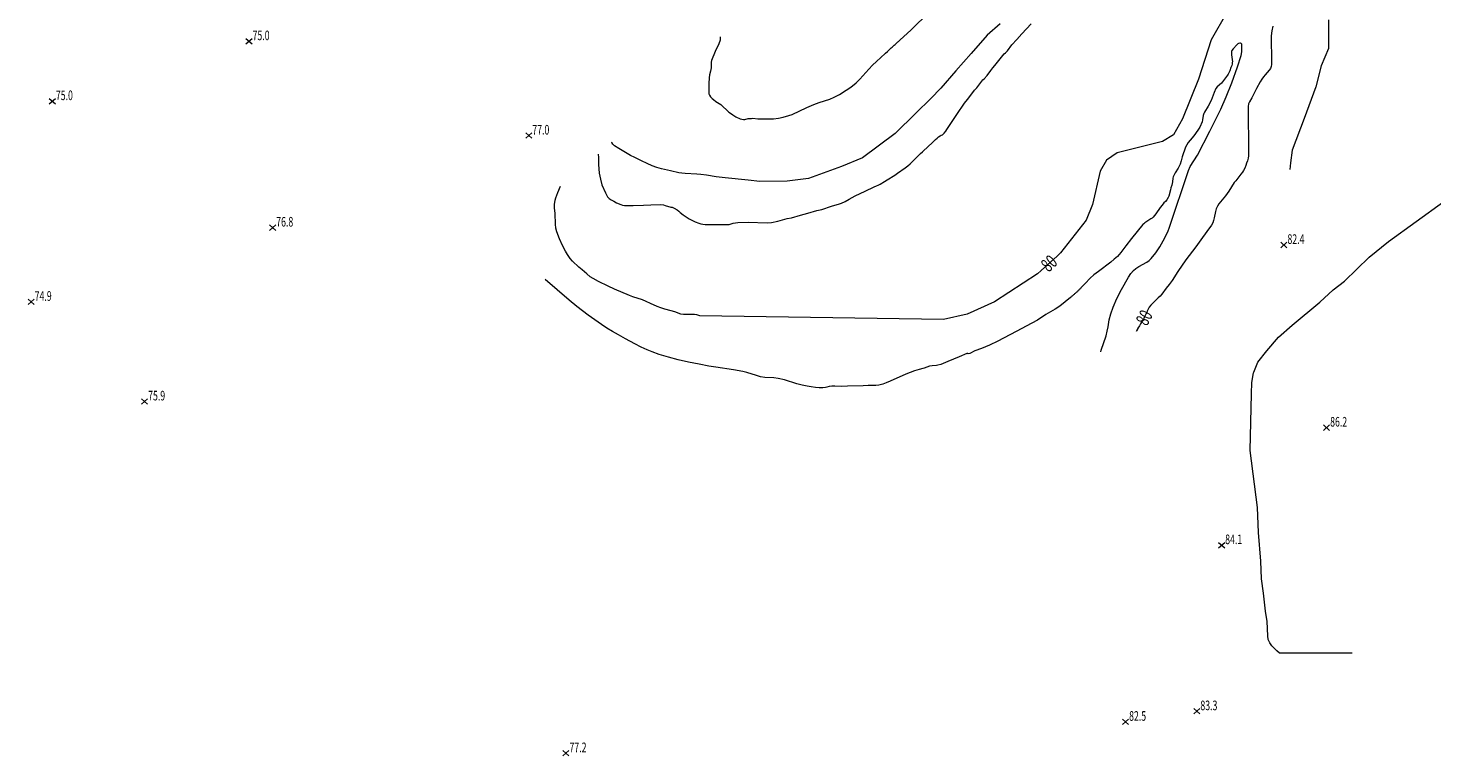
# Model space of a CAD drawing. Units: metres. Extents: x 482024 to 491535, y 4643052 to 4653098.
# Drawn here: x 486545 to 486742, y 4646536 to 4646638 of the extents above; entities that cross this region are included whole.
import ezdxf
from ezdxf.enums import TextEntityAlignment as Align

# ---------------------------------------------------------------- set-up
doc = ezdxf.new("R2010")
doc.units = ezdxf.units.M
doc.header["$MEASUREMENT"] = 0
for name, color, linetype, lineweight in [('ORO_01_LN', 33, 'Continuous', 0), ('ORO_02_LN', 35, 'Continuous', 13), ('ORO_02_NR_LN', 35, 'Continuous', 13), ('ORO_02_TX', 35, 'Continuous', 0), ('ORO_03_PT', 7, 'Continuous', 0), ('ORO_03_TX', 7, 'Continuous', 0)]:
    doc.layers.add(name, color=color, linetype=linetype, lineweight=lineweight)
doc.styles.add('Style-INTL_WORKING', font='INTL_WORKING.shx')

# ---------------------------------------------------------------- blocks, each defined once
blk = doc.blocks.new('altim')
at = {"layer": 'ORO_03_PT'}
for p, q in [((-0.24, -0.21), (0.24, 0.21)), ((-0.24, 0.21), (0.24, -0.21))]:
    blk.add_line(p, q, dxfattribs=at)
at = {"flags": 1}
for tag in ['Categories', 'Groups', 'Id', 'DataHeight', 'ElementsOcults', 'Multiescala', 'DataGeoide', 'IsException', 'DataOrigin', 'DataCaptura', 'DataCarto', 'Name', 'Features']:
    blk.add_attdef(tag, (-269910.5, -2584739.29, -49.4), '', height=0.5, dxfattribs=at)

msp = doc.modelspace()

# ---------------------------------------------------------------- linework, layer by layer
at = {"layer": 'ORO_01_LN', "flags": 128}
for points, elevation in [([(486641.94, 4646637.11), (486641.93, 4646636.64), (486641.74, 4646636.13), (486641.25, 4646635.05), (486640.74, 4646633.78), (486640.69, 4646633.56), (486640.66, 4646632.74), (486640.56, 4646632.29), (486640.43, 4646631.76), (486640.39, 4646631.35), (486640.35, 4646630.54), (486640.33, 4646629.69), (486640.33, 4646629.37), (486640.35, 4646629.11), (486640.43, 4646628.93), (486640.58, 4646628.69), (486640.8, 4646628.45), (486640.98, 4646628.29), (486641.32, 4646628.03), (486642.03, 4646627.59), (486643.14, 4646626.55), (486643.4, 4646626.38), (486643.72, 4646626.14), (486644.13, 4646625.89), (486644.72, 4646625.62), (486645.2, 4646625.5), (486645.4, 4646625.51), (486645.87, 4646625.63), (486646.11, 4646625.65), (486646.34, 4646625.65), (486646.51, 4646625.68), (486647.22, 4646625.62), (486647.76, 4646625.6), (486648.68, 4646625.59), (486649.4, 4646625.61), (486650.11, 4646625.68), (486650.77, 4646625.82), (486651.58, 4646626.06), (486652.05, 4646626.22), (486654.1, 4646627.17), (486655.08, 4646627.59), (486655.84, 4646627.88), (486657.31, 4646628.37), (486657.94, 4646628.63), (486658.69, 4646629.03), (486659.63, 4646629.6), (486660.26, 4646630.05), (486661.03, 4646630.66), (486661.53, 4646631.15), (486662.8, 4646632.56), (486663.32, 4646633.11), (486663.87, 4646633.64), (486665.09, 4646634.77), (486665.13, 4646634.81), (486665.41, 4646635.06), (486665.68, 4646635.31), (486665.93, 4646635.54), (486666.07, 4646635.67), (486666.21, 4646635.8), (486666.34, 4646635.91), (486666.46, 4646636.02), (486666.57, 4646636.13), (486666.68, 4646636.23), (486666.78, 4646636.31), (486666.87, 4646636.4), (486666.95, 4646636.47), (486667.04, 4646636.55), (486667.12, 4646636.62), (486667.2, 4646636.69), (486668.66, 4646638.04), (486671.28, 4646640.6)], 87.5), ([(486624.82, 4646620.66), (486624.87, 4646620.18), (486624.89, 4646619.2), (486624.98, 4646617.96), (486625.14, 4646617.13), (486625.35, 4646616.34), (486625.83, 4646615.23), (486626.13, 4646614.65), (486626.36, 4646614.44), (486626.67, 4646614.23), (486627, 4646614.03), (486627.4, 4646613.81), (486627.98, 4646613.56), (486628.23, 4646613.49), (486628.5, 4646613.45), (486629.2, 4646613.43), (486629.74, 4646613.44), (486631.18, 4646613.49), (486632.19, 4646613.55), (486633.57, 4646613.56), (486633.97, 4646613.51), (486634.24, 4646613.45), (486635, 4646613.2), (486635.21, 4646613.19), (486635.49, 4646613.07), (486635.9, 4646612.84), (486636.13, 4646612.66), (486636.34, 4646612.45), (486636.76, 4646612.11), (486637.6, 4646611.58), (486638.45, 4646611.16), (486638.94, 4646610.95), (486639.22, 4646610.86), (486639.52, 4646610.81), (486639.83, 4646610.77), (486643.21, 4646610.77), (486643.76, 4646610.98), (486644.42, 4646611.06), (486645.86, 4646611.08), (486648.55, 4646611.03), (486649.12, 4646611.05), (486650.04, 4646611.25), (486651.31, 4646611.6), (486651.93, 4646611.71), (486653.2, 4646612.08), (486654.22, 4646612.35), (486655.48, 4646612.74), (486656.2, 4646612.87), (486657.56, 4646613.33), (486658.67, 4646613.69), (486658.95, 4646613.76), (486659.46, 4646614.01), (486660.03, 4646614.34), (486660.89, 4646614.79), (486662.25, 4646615.47), (486663.54, 4646616.07), (486663.85, 4646616.2), (486664.11, 4646616.29), (486664.36, 4646616.41), (486664.98, 4646616.79), (486665.34, 4646617.04), (486666.45, 4646617.71), (486666.8, 4646617.97), (486667.9, 4646618.72), (486668.27, 4646619), (486668.6, 4646619.3), (486670.05, 4646620.73), (486670.3, 4646620.95), (486671.14, 4646621.76), (486671.63, 4646622.2), (486671.66, 4646622.23), (486671.9, 4646622.46), (486672.15, 4646622.68), (486672.37, 4646622.87), (486672.58, 4646623.05), (486672.77, 4646623.19), (486672.93, 4646623.3), (486673.13, 4646623.36), (486673.37, 4646623.6), (486673.58, 4646623.86), (486673.73, 4646624.08), (486675.12, 4646626.2), (486676.21, 4646627.8), (486676.4, 4646628.01), (486676.68, 4646628.34), (486677.61, 4646629.61), (486677.92, 4646629.94), (486678.78, 4646631.05), (486678.96, 4646631.2), (486679.37, 4646631.68), (486679.9, 4646632.36), (486680.16, 4646632.74), (486680.44, 4646633.09), (486681.75, 4646634.73), (486681.94, 4646634.88), (486682.23, 4646635.16), (486682.86, 4646635.96), (486683.56, 4646636.73), (486684.23, 4646637.53), (486685.54, 4646638.91)], 82.5), ([(486681.21, 4646638.94), (486679.37, 4646637.32), (486677.16, 4646634.76), (486675.01, 4646632.34), (486672.9, 4646629.88), (486671.46, 4646628.46), (486669.37, 4646626.39), (486666.47, 4646623.53), (486661.88, 4646620.14), (486658.94, 4646618.93), (486654.33, 4646617.22), (486651.34, 4646616.87), (486647.5, 4646616.82), (486645.85, 4646617), (486642.65, 4646617.31), (486641.37, 4646617.48), (486640, 4646617.69), (486639.23, 4646617.79), (486638.68, 4646617.83), (486637.01, 4646617.92), (486636.55, 4646617.96), (486636.14, 4646618.03), (486634.97, 4646618.32), (486633.71, 4646618.57), (486633.06, 4646618.75), (486632.38, 4646619.01), (486631.68, 4646619.34), (486630.92, 4646619.72), (486629.96, 4646620.16), (486629.37, 4646620.46), (486627.72, 4646621.42), (486627.11, 4646621.83), (486626.87, 4646622.06), (486626.73, 4646622.27), (486626.7, 4646622.34)], 85), ([(486727.25, 4646639.47), (486727.25, 4646635.46), (486726.23, 4646633.05), (486725.47, 4646630.09), (486723.86, 4646625.65), (486722.16, 4646621.18), (486721.94, 4646619.42), (486721.84, 4646618.49)], 82.5), ([(486695.31, 4646592.91), (486695.38, 4646593.15), (486696.06, 4646595.14), (486696.23, 4646595.82), (486696.34, 4646596.44), (486696.51, 4646597.39), (486696.75, 4646598.26), (486697.08, 4646599.19), (486697.59, 4646600.4), (486698.22, 4646601.65), (486699.2, 4646603.39), (486699.54, 4646603.89), (486699.93, 4646604.34), (486700.22, 4646604.62), (486700.64, 4646604.89), (486701.78, 4646605.51), (486702.11, 4646605.74), (486702.4, 4646606.02), (486703.02, 4646606.8), (486703.58, 4646607.63), (486704.07, 4646608.5), (486704.71, 4646609.74), (486704.97, 4646610.39), (486707.62, 4646618.36), (486707.88, 4646618.9), (486708.88, 4646620.52), (486710.63, 4646623.89), (486712.14, 4646626.94), (486712.91, 4646628.68), (486713.69, 4646630.63), (486714.5, 4646632.89), (486715.02, 4646634.5), (486715.1, 4646635), (486715.12, 4646635.79), (486715.12, 4646635.99), (486715.09, 4646636.09), (486715.03, 4646636.17), (486714.94, 4646636.21), (486714.84, 4646636.22), (486714.64, 4646636.18), (486714.56, 4646636.13), (486714.41, 4646636), (486713.87, 4646635.41), (486713.69, 4646635.17), (486713.66, 4646635.07), (486713.64, 4646634.87), (486713.66, 4646634.58), (486713.78, 4646633.58), (486713.77, 4646633.48), (486713.74, 4646633.29), (486713.68, 4646633.09), (486713.56, 4646632.82), (486713.42, 4646632.34), (486713.21, 4646631.88), (486713.1, 4646631.72), (486712.65, 4646631.18), (486712.24, 4646630.62), (486711.65, 4646630.08), (486711.48, 4646629.83), (486711.2, 4646629.3), (486710.79, 4646628.18), (486710.38, 4646627.37), (486709.85, 4646626.52), (486709.77, 4646626.34), (486709.68, 4646626.06), (486709.58, 4646625.47), (486709.52, 4646625.17), (486709.22, 4646624.43), (486708.95, 4646624.01), (486708.37, 4646623.19), (486707.85, 4646622.59), (486707.58, 4646622.29), (486707.18, 4646621.6), (486706.75, 4646620.27), (486706.61, 4646619.69), (486706.44, 4646619.22), (486706.34, 4646619.04), (486706.27, 4646618.86), (486706.18, 4646618.68), (486705.75, 4646618.01), (486705.51, 4646617.57), (486705.47, 4646617.48), (486705.43, 4646617.28), (486705.37, 4646616.78), (486705.29, 4646616.29), (486705.15, 4646615.91), (486705.09, 4646615.62), (486704.87, 4646614.75), (486704.79, 4646614.57), (486704.59, 4646614.22), (486704.41, 4646613.98), (486704.18, 4646613.79), (486703.92, 4646613.49), (486703.67, 4646613.17), (486703.04, 4646612.27), (486702.66, 4646611.81), (486702.51, 4646611.67), (486702.35, 4646611.55), (486701.51, 4646611.02), (486701.35, 4646610.89), (486701.21, 4646610.75), (486699.64, 4646608.81), (486698.84, 4646607.78), (486698.11, 4646606.83), (486697.65, 4646606.3), (486697.21, 4646605.89), (486696.75, 4646605.51), (486694.98, 4646604.2), (486694.35, 4646603.7), (486693.83, 4646603.23), (486693.11, 4646602.49), (486693.07, 4646602.44), (486693, 4646602.37), (486692.93, 4646602.3), (486692.86, 4646602.23), (486692.8, 4646602.15), (486692.73, 4646602.08), (486692.66, 4646602.01), (486692.59, 4646601.94), (486692.52, 4646601.86), (486692.45, 4646601.79), (486692.38, 4646601.72), (486692.31, 4646601.65), (486692.24, 4646601.58), (486692.17, 4646601.51), (486692.1, 4646601.44), (486692.02, 4646601.37), (486691.95, 4646601.3), (486691.88, 4646601.23), (486691.8, 4646601.17), (486691.73, 4646601.1), (486691.65, 4646601.03), (486691.58, 4646600.97), (486691.5, 4646600.9), (486691.43, 4646600.84), (486691.35, 4646600.77), (486691.28, 4646600.71), (486691.2, 4646600.64), (486691.12, 4646600.58), (486691.06, 4646600.52), (486689.58, 4646599.31), (486688.9, 4646598.88), (486687.6, 4646598.13), (486686.44, 4646597.35), (486685.65, 4646596.92), (486683.43, 4646595.77), (486680.88, 4646594.4), (486679.71, 4646593.83), (486678.6, 4646593.37), (486677.66, 4646593.03), (486676.93, 4646592.69), (486676.74, 4646592.65), (486676.65, 4646592.69), (486676.55, 4646592.69), (486675.46, 4646592.19), (486673.88, 4646591.57), (486672.87, 4646591.14), (486672.48, 4646591.03), (486672.29, 4646590.99), (486671.69, 4646590.95), (486671.29, 4646590.89), (486670.54, 4646590.63), (486670.34, 4646590.59), (486669.87, 4646590.43), (486669.19, 4646590.25), (486667.98, 4646589.77), (486665.79, 4646588.79), (486665.24, 4646588.56), (486664.77, 4646588.39), (486664.19, 4646588.23), (486663.79, 4646588.19), (486662.69, 4646588.17), (486661.99, 4646588.13), (486659.8, 4646588.07), (486658.9, 4646588.05), (486658, 4646588.07), (486657.6, 4646588.07), (486657.2, 4646588.03), (486656.91, 4646587.94), (486656.71, 4646587.91), (486656.32, 4646587.88), (486655.82, 4646587.88), (486655.32, 4646587.91), (486654.72, 4646587.98), (486654.13, 4646588.08), (486653.44, 4646588.22), (486652.67, 4646588.43), (486650.95, 4646588.96), (486650.08, 4646589.17), (486649.48, 4646589.25), (486648.19, 4646589.33), (486647.59, 4646589.42), (486647.01, 4646589.57), (486645.68, 4646590.01), (486645.1, 4646590.16), (486643.82, 4646590.38), (486641.35, 4646590.74), (486640.36, 4646590.9), (486638.98, 4646591.16), (486637.51, 4646591.46), (486636.05, 4646591.79), (486634.7, 4646592.14), (486633.36, 4646592.55), (486632.42, 4646592.89), (486631.68, 4646593.2), (486630.87, 4646593.58), (486629.97, 4646594.04), (486628.65, 4646594.75), (486627.69, 4646595.28), (486626.82, 4646595.78), (486626.06, 4646596.25), (486625.3, 4646596.74), (486623.42, 4646598.06), (486622.62, 4646598.66), (486621.83, 4646599.27), (486620.75, 4646600.17), (486617.38, 4646603.07)], 77.5), ([(486730.57, 4646550.62), (486726.22, 4646550.64), (486724.74, 4646550.64), (486720.41, 4646550.65), (486720.02, 4646550.97), (486719.65, 4646551.32), (486719.3, 4646551.68), (486719.01, 4646552.09), (486718.82, 4646552.56), (486718.73, 4646553.06), (486718.68, 4646555.06), (486718.43, 4646556.55), (486718.15, 4646559.05), (486717.85, 4646561.05), (486717.75, 4646563.55), (486717.44, 4646567.56), (486717.29, 4646571.06), (486716.27, 4646579.08), (486716.47, 4646587.02), (486716.51, 4646588.59), (486716.75, 4646589.94), (486716.77, 4646590.08), (486717.35, 4646591.48), (486718.59, 4646593.07), (486720.26, 4646594.96), (486722.15, 4646596.65), (486726.04, 4646599.88), (486727.9, 4646601.59), (486729.49, 4646602.83), (486732.97, 4646606.18), (486735.67, 4646608.37), (486743.42, 4646614)], 85)]:
    msp.add_lwpolyline(points, dxfattribs=dict(at, elevation=elevation))
at = {"layer": 'ORO_02_LN', "elevation": 80, "flags": 128}
for points in [[(486721.56, 4646671.77), (486720.79, 4646664.45), (486720.02, 4646657.3), (486718.26, 4646650.32), (486716.55, 4646646.05), (486712.98, 4646640.51), (486710.8, 4646636.69), (486709.03, 4646631.17), (486706.79, 4646625.61), (486705.5, 4646623.37), (486703.99, 4646622.4), (486697.6, 4646620.81), (486696.13, 4646619.8), (486695.23, 4646618.25), (486694.15, 4646613.58), (486693.28, 4646611.36), (486689.68, 4646606.81), (486689.18, 4646606.35)], [(486719.44, 4646638.6), (486719.32, 4646637.94), (486719.24, 4646637.24), (486719.27, 4646633.51), (486719.27, 4646633.22), (486719.22, 4646632.93), (486719.11, 4646632.67), (486718.94, 4646632.42), (486718.39, 4646631.79), (486718.13, 4646631.48), (486717.89, 4646631.15), (486717.67, 4646630.81), (486717.15, 4646629.86), (486716.52, 4646628.56), (486716.19, 4646628), (486716.03, 4646627.68), (486715.97, 4646627.31), (486716.04, 4646620.77), (486716.03, 4646620.41), (486715.97, 4646620.06), (486715.89, 4646619.71), (486715.78, 4646619.37), (486715.66, 4646619.03), (486715.51, 4646618.69), (486715.35, 4646618.37), (486715.19, 4646618.12), (486714.97, 4646617.82), (486714.24, 4646616.92), (486714.04, 4646616.65), (486713.27, 4646615.44), (486712.83, 4646614.8), (486712.6, 4646614.5), (486711.88, 4646613.66), (486711.67, 4646613.33), (486711.52, 4646612.98), (486711.42, 4646612.6), (486711.23, 4646611.69), (486711.14, 4646611.33), (486711.02, 4646610.99), (486710.84, 4646610.67), (486710.2, 4646609.77), (486709.33, 4646608.64), (486708.66, 4646607.65), (486707.25, 4646605.81), (486706.13, 4646604.18), (486705.31, 4646602.93), (486704.89, 4646602.35), (486704.49, 4646601.85), (486703.86, 4646601.01), (486703.63, 4646600.74), (486703.38, 4646600.47), (486702.61, 4646599.73), (486702.35, 4646599.46), (486702.11, 4646599.16), (486702.07, 4646599.07)], [(486686.95, 4646604.3), (486686.45, 4646603.84), (486680.41, 4646599.92), (486676.6, 4646598.18), (486673.28, 4646597.45), (486639.09, 4646597.96), (486638.66, 4646598.08), (486638.35, 4646598.13), (486638.11, 4646598.15), (486636.77, 4646598.15), (486636.44, 4646598.21), (486635.57, 4646598.51), (486635.06, 4646598.67), (486634.16, 4646598.91), (486633.59, 4646599.09), (486633.12, 4646599.25), (486632.15, 4646599.69), (486631.57, 4646599.98), (486631.04, 4646600.2), (486629.67, 4646600.63), (486629.24, 4646600.79), (486627.1, 4646601.71), (486626.23, 4646602.12), (486624.88, 4646602.79), (486624.13, 4646603.19), (486623.72, 4646603.45), (486623.24, 4646603.83), (486622.57, 4646604.42), (486622.11, 4646604.78), (486621.21, 4646605.61), (486620.88, 4646606), (486620.51, 4646606.58), (486620.26, 4646607.02), (486619.84, 4646607.83), (486619.4, 4646608.76), (486619.03, 4646609.74), (486618.87, 4646610.27), (486618.84, 4646610.8), (486618.79, 4646612.32), (486618.72, 4646613.13), (486618.71, 4646613.59), (486618.79, 4646614.18), (486618.89, 4646614.53), (486619.17, 4646615.25), (486619.56, 4646616.15)], [(486700.65, 4646596.4), (486700.35, 4646595.81), (486700.65, 4646596.4)]]:
    msp.add_lwpolyline(points, dxfattribs=at)
at = {"layer": 'ORO_02_NR_LN', "elevation": 80, "flags": 128}
for points in [[(486689.18, 4646606.35), (486686.95, 4646604.3)], [(486702.07, 4646599.07), (486701.93, 4646598.82), (486701.84, 4646598.63), (486701.76, 4646598.45), (486701.68, 4646598.27), (486701.59, 4646598.08), (486701.5, 4646597.9), (486701.35, 4646597.59), (486701.25, 4646597.42), (486701.15, 4646597.24), (486701.05, 4646597.06), (486700.91, 4646596.84), (486700.74, 4646596.55), (486700.65, 4646596.4)]]:
    msp.add_lwpolyline(points, dxfattribs=at)

# ---------------------------------------------------------------- block references
at = {"layer": 'ORO_03_PT', "xscale": 1.8, "yscale": 1.8}
for p in [(486575.85, 4646636.48, 74.96), (486548.26, 4646628.07, 74.97), (486615.09, 4646623.24, 76.99), (486579.17, 4646610.33, 76.77), (486721, 4646607.9, 82.38), (486545.29, 4646599.92, 74.91), (486561.2, 4646585.94, 75.87), (486726.99, 4646582.27, 86.22), (486712.27, 4646565.78, 84.12), (486708.79, 4646542.48, 83.3), (486698.79, 4646541, 82.53), (486620.3, 4646536.59, 77.23)]:
    msp.add_blockref('altim', p, dxfattribs=at)

# ---------------------------------------------------------------- texts
at = {"layer": 'ORO_02_TX', "style": 'Style-INTL_WORKING', "width": 0.666667}
for rotation, p in [(42.6398, (486688.06, 4646605.33, 80)), (62.1469, (486701.41, 4646597.71, 80))]:
    msp.add_text('80', height=1.875, rotation=rotation, dxfattribs=at).set_placement(p, align=Align.MIDDLE_CENTER)
at = {"layer": 'ORO_03_TX', "style": 'Style-INTL_WORKING', "width": 0.666667}
for s, p in [('75.0', (486576.35, 4646636.63, 74.96)), ('75.0', (486548.76, 4646628.22, 74.97)), ('77.0', (486615.59, 4646623.39, 76.99)), ('76.8', (486579.67, 4646610.48, 76.77)), ('82.4', (486721.5, 4646608.05, 82.38)), ('74.9', (486545.79, 4646600.07, 74.91)), ('75.9', (486561.7, 4646586.09, 75.87)), ('86.2', (486727.49, 4646582.42, 86.22)), ('84.1', (486712.77, 4646565.93, 84.12)), ('83.3', (486709.29, 4646542.63, 83.3)), ('82.5', (486699.29, 4646541.15, 82.53)), ('77.2', (486620.8, 4646536.74, 77.23))]:
    msp.add_text(s, height=1.35, dxfattribs=at).set_placement(p)

doc.saveas('drawing.dxf')
